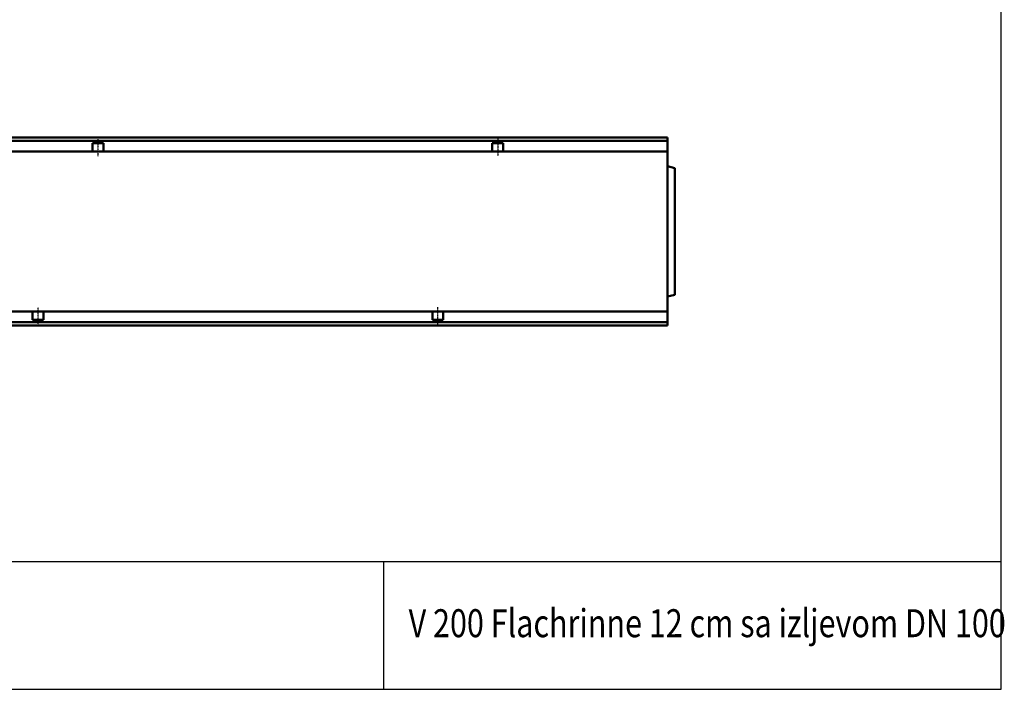
# Model space of a CAD drawing. Units: millimetres. Extents: x 0 to 5060, y 0 to 2926.
# Drawn here: x 678 to 1909, y 0 to 837 of the extents above; entities that cross this region are included whole.
import ezdxf

# ---------------------------------------------------------------- set-up
doc = ezdxf.new("R2010")
doc.units = ezdxf.units.MM
doc.linetypes.add('STRICHPUNKT', pattern=[1, 0.5, -0.25, 0, -0.25])
for name, color, linetype in [('DUENN', 4, 'Continuous'), ('MITTE', 1, 'STRICHPUNKT'), ('SICHTBAR', 7, 'Continuous'), ('TEXT35', 143, 'Continuous')]:
    doc.layers.add(name, color=color, linetype=linetype)
doc.styles.add('BEMSTIL', font='isocp3.shx', dxfattribs={"width": 0.8})

msp = doc.modelspace()

# ---------------------------------------------------------------- linework, layer by layer
at = {"layer": 'DUENN', "linetype": 'Continuous', "lineweight": 50}
for p, q in [((488.171, 685.836), (1488.171, 685.836)), ((1488.171, 459.336), (488.171, 459.336))]:
    msp.add_line(p, q, dxfattribs=at).dxf.unprotected_set("ltscale", 0)
at = {"layer": 'MITTE'}
for p, q in [((775.671, 688.235), (775.671, 666.898)), ((1275.671, 688.572), (1275.671, 667.114)), ((700.671, 455.878), (700.671, 477.765)), ((1200.671, 456.599), (1200.671, 477.757))]:
    msp.add_line(p, q, dxfattribs=at)
at = {"layer": 'SICHTBAR'}
for p, q in [((1905.585, 0), (1905.585, 1674.894)), ((0, 160), (1905.585, 160)), ((1132.883, 160), (1132.883, 0)), ((0, 0), (1905.585, 0))]:
    msp.add_line(p, q, dxfattribs=at)
at = {"layer": 'SICHTBAR', "linetype": 'Continuous', "lineweight": 50}
for p, q in [((1488.171, 690.086), (488.171, 690.086)), ((1488.171, 690.086), (1488.171, 688.086)), ((768.921, 676.086), (768.921, 683.086)), ((768.921, 683.086), (782.421, 683.086)), ((782.421, 683.086), (782.421, 676.086)), ((1268.921, 676.086), (1268.921, 683.086)), ((1268.921, 683.086), (1282.421, 683.086)), ((1282.421, 683.086), (1282.421, 676.086)), ((1488.171, 687.836), (1488.171, 688.086)), ((1488.171, 687.836), (1488.171, 685.836)), ((1488.171, 684.336), (1488.171, 685.836)), ((1488.171, 676.086), (1488.171, 684.336)), ((488.171, 672.586), (768.921, 672.586)), ((768.921, 676.086), (768.921, 672.586)), ((768.921, 672.586), (782.421, 672.586)), ((782.421, 672.586), (782.421, 676.086)), ((782.421, 672.586), (1268.921, 672.586)), ((1268.921, 676.086), (1268.921, 672.586)), ((1268.921, 672.586), (1282.421, 672.586)), ((1282.421, 672.586), (1282.421, 676.086)), ((1282.421, 672.586), (1488.171, 672.586)), ((1488.171, 676.086), (1488.171, 672.586)), ((1488.171, 637.586), (1488.171, 672.586)), ((1488.171, 654.086), (1497.171, 651.674)), ((1497.171, 493.497), (1497.171, 651.674)), ((1488.171, 482.586), (1488.171, 637.586)), ((1488.171, 491.086), (1497.171, 493.497)), ((1488.171, 472.586), (1488.171, 482.586)), ((693.921, 472.586), (488.171, 472.586)), ((707.421, 472.586), (693.921, 472.586)), ((693.921, 472.586), (693.921, 469.086)), ((693.921, 462.086), (693.921, 469.086)), ((1193.921, 472.586), (707.421, 472.586)), ((707.421, 462.086), (707.421, 472.586)), ((1207.421, 472.586), (1193.921, 472.586)), ((1193.921, 472.586), (1193.921, 469.086)), ((1193.921, 462.086), (1193.921, 469.086)), ((1488.171, 472.586), (1207.421, 472.586)), ((1207.421, 469.086), (1207.421, 472.586)), ((1207.421, 469.086), (1207.421, 462.086)), ((1488.171, 472.586), (1488.171, 469.086)), ((1488.171, 460.836), (1488.171, 469.086)), ((707.421, 462.086), (693.921, 462.086)), ((1207.421, 462.086), (1193.921, 462.086)), ((1488.171, 459.336), (1488.171, 460.836)), ((1488.171, 459.336), (1488.171, 457.336)), ((1488.171, 457.086), (1488.171, 457.336)), ((1488.171, 457.086), (1488.171, 455.086)), ((488.171, 455.086), (1488.171, 455.086))]:
    msp.add_line(p, q, dxfattribs=at).dxf.unprotected_set("ltscale", 0)

# ---------------------------------------------------------------- texts
at = {"layer": 'TEXT35', "style": 'BEMSTIL', "width": 0.8}
msp.add_text('V 200 Flachrinne 12 cm sa izljevom DN 100', height=35, dxfattribs=at).set_placement((1164.247, 65.191))

doc.saveas('drawing.dxf')
